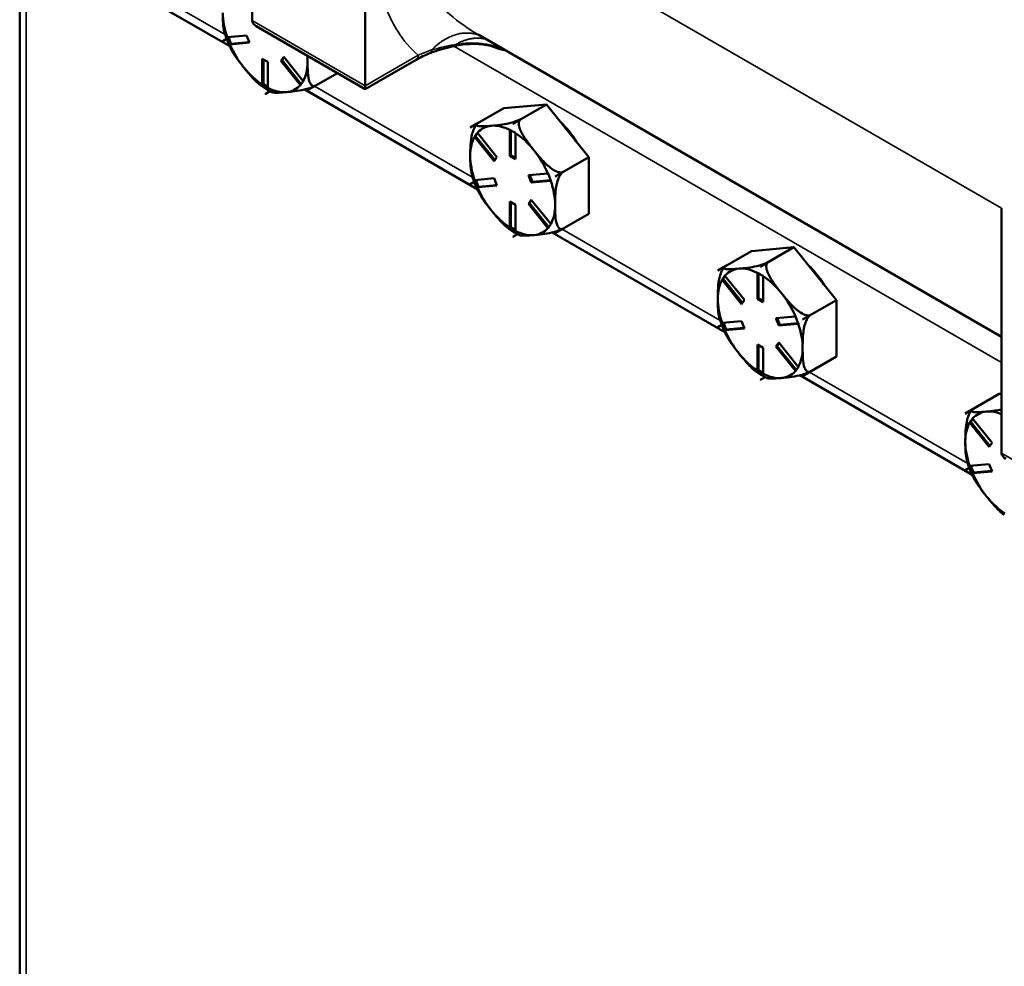
# Model space of a CAD drawing. Units: inches. Extents: x 1 to 190, y 1 to 147.
# Drawn here: x 171 to 176, y 110 to 114 of the extents above; entities that cross this region are included whole.
import ezdxf

# ---------------------------------------------------------------- set-up
doc = ezdxf.new("R2010")
doc.units = ezdxf.units.IN
doc.header["$LTSCALE"] = 8.695652
doc.header["$MEASUREMENT"] = 0
doc.layers.add('Visible (ANSI)', color=7, linetype='Continuous', lineweight=50)
doc.layers.add('Visible Narrow (ANSI)', color=7, linetype='Continuous', lineweight=35)

msp = doc.modelspace()

# ---------------------------------------------------------------- linework, layer by layer
at = {"layer": 'Visible (ANSI)'}
for p, q in [((172.5715, 115.2014), (172.5715, 114.0698)), ((173.0941, 113.7681), (173.0941, 114.8996)), ((171.6707, 114.4111), (172.4677, 113.9509)), ((171.4976, 114.3955), (171.4976, 101.077)), ((172.5906, 114.0431), (173.0941, 113.7524)), ((172.4557, 113.9928), (172.5459, 114.0008)), ((172.4615, 113.9933), (172.4736, 113.9621)), ((172.5459, 114.0008), (172.5589, 113.9671)), ((173.6151, 114.0046), (176.034, 112.6081)), ((172.4356, 113.9736), (172.4539, 113.9841)), ((172.4539, 113.9841), (172.4356, 113.9735)), ((172.4356, 113.9735), (172.4356, 113.9736)), ((172.4356, 113.9735), (172.4356, 113.9735)), ((172.4685, 113.9591), (172.4736, 113.9621)), ((172.5589, 113.9671), (172.4688, 113.9591)), ((172.4736, 113.9621), (172.558, 113.9696)), ((172.7043, 113.8832), (172.7173, 113.9018)), ((172.7173, 113.9018), (172.8075, 113.7897)), ((172.6185, 113.7728), (172.6185, 113.893)), ((172.6185, 113.893), (172.6447, 113.8779)), ((172.6238, 113.89), (172.6238, 113.7753)), ((172.6447, 113.8779), (172.6447, 113.7577)), ((172.7043, 113.8832), (172.7095, 113.8862)), ((172.7944, 113.7711), (172.7043, 113.8832)), ((172.719, 113.8997), (172.7095, 113.8862)), ((172.7095, 113.8862), (172.7984, 113.7757)), ((173.3293, 113.8882), (173.0941, 113.7524)), ((172.8276, 113.7472), (172.9654, 113.8268)), ((172.6186, 113.7723), (172.6238, 113.7753)), ((172.6238, 113.7753), (172.6447, 113.7632)), ((172.8657, 113.7692), (172.8276, 113.7473)), ((173.0941, 113.7524), (173.0941, 113.7681)), ((172.6316, 113.7297), (172.6538, 113.7426)), ((172.6538, 113.7426), (172.6316, 113.7297)), ((172.6316, 113.7297), (172.6316, 113.7297)), ((172.6316, 113.7297), (172.6316, 113.7297)), ((172.8143, 113.7508), (173.6113, 113.2907)), ((172.8276, 113.7473), (172.8276, 113.7472)), ((172.8276, 113.7472), (172.8276, 113.7472)), ((173.9309, 113.6821), (173.7349, 113.6646)), ((173.7751, 113.5921), (173.9309, 113.6821)), ((174.1269, 113.4383), (173.9309, 113.6821)), ((173.5791, 113.5746), (173.7349, 113.6646)), ((173.6163, 113.5961), (173.5791, 113.5746)), ((173.5792, 113.5746), (173.6173, 113.5966)), ((173.8132, 113.6141), (173.7751, 113.5921)), ((173.7751, 113.5921), (173.7751, 113.5921)), ((173.7751, 113.5921), (173.7752, 113.5921)), ((173.7752, 113.5921), (173.8133, 113.6141)), ((173.5791, 113.5746), (173.5791, 113.5746)), ((173.5791, 113.5746), (173.5792, 113.5746)), ((173.6136, 113.5492), (173.6041, 113.5357)), ((173.6123, 113.5508), (173.7025, 113.4387)), ((173.7621, 113.444), (173.7621, 113.5642)), ((173.7673, 113.5617), (173.7673, 113.447)), ((173.7882, 113.5491), (173.7882, 113.4289)), ((173.599, 113.5327), (173.6041, 113.5357)), ((173.6894, 113.4201), (173.5993, 113.5322)), ((173.6041, 113.5357), (173.693, 113.4251)), ((173.7621, 113.444), (173.7673, 113.447)), ((173.7673, 113.447), (173.7882, 113.4349)), ((173.7025, 113.4387), (173.6894, 113.4201)), ((173.7882, 113.4289), (173.7621, 113.444)), ((173.9711, 113.3483), (174.1269, 113.4383)), ((174.1269, 113.1769), (174.1269, 113.4383)), ((173.8478, 113.3547), (173.938, 113.3628)), ((173.854, 113.3553), (173.8661, 113.3241)), ((174.0092, 113.3703), (173.9711, 113.3483)), ((173.9711, 113.3483), (174.0092, 113.3703)), ((173.5791, 113.3133), (173.5974, 113.3239)), ((173.5791, 113.3133), (173.5791, 113.3133)), ((173.5792, 113.3133), (173.5791, 113.3133)), ((173.5975, 113.3239), (173.5792, 113.3133)), ((173.5993, 113.3325), (173.6894, 113.3406)), ((173.6051, 113.3331), (173.6172, 113.3018)), ((173.6894, 113.3406), (173.7025, 113.3069)), ((173.8609, 113.3211), (173.8478, 113.3547)), ((173.951, 113.3291), (173.8609, 113.3211)), ((173.8609, 113.3211), (173.8661, 113.3241)), ((173.8661, 113.3241), (173.9505, 113.3316)), ((173.9711, 113.3483), (173.9711, 113.3483)), ((173.9711, 113.3483), (173.9711, 113.3483)), ((173.612, 113.2989), (173.6172, 113.3018)), ((173.7025, 113.3069), (173.6123, 113.2989)), ((173.6172, 113.3018), (173.7015, 113.3094)), ((173.7621, 113.1126), (173.7621, 113.2328)), ((173.7621, 113.2328), (173.7882, 113.2177)), ((173.7673, 113.2297), (173.7673, 113.1151)), ((173.8478, 113.223), (173.8609, 113.2416)), ((173.8478, 113.223), (173.853, 113.226)), ((173.938, 113.1109), (173.8478, 113.223)), ((173.8625, 113.2395), (173.853, 113.226)), ((173.853, 113.226), (173.9419, 113.1155)), ((173.8609, 113.2416), (173.951, 113.1294)), ((173.7882, 113.2177), (173.7882, 113.0975)), ((173.9711, 113.087), (174.1269, 113.1769)), ((176.034, 112.0707), (176.034, 113.2023)), ((173.7622, 113.1121), (173.7673, 113.1151)), ((173.7673, 113.1151), (173.7882, 113.103)), ((173.7751, 113.0695), (173.7973, 113.0823)), ((173.9578, 113.0906), (174.7548, 112.6304)), ((174.0092, 113.109), (173.9711, 113.087)), ((173.9711, 113.087), (173.9711, 113.087)), ((173.9711, 113.087), (173.9711, 113.087)), ((173.7751, 113.0695), (173.7751, 113.0695)), ((173.7752, 113.0695), (173.7751, 113.0695)), ((173.7974, 113.0823), (173.7752, 113.0695)), ((174.7227, 112.9144), (174.8784, 113.0043)), ((175.0744, 113.0218), (174.8784, 113.0043)), ((174.9187, 112.9319), (175.0744, 113.0218)), ((175.2704, 112.778), (175.0744, 113.0218)), ((174.9568, 112.9539), (174.9187, 112.9319)), ((174.9187, 112.9319), (174.9568, 112.9539)), ((174.7227, 112.9144), (174.7608, 112.9364)), ((174.7599, 112.9359), (174.7227, 112.9144)), ((174.7227, 112.9144), (174.7227, 112.9144)), ((174.7227, 112.9144), (174.7227, 112.9144)), ((174.9056, 112.7838), (174.9056, 112.904)), ((174.9108, 112.9015), (174.9108, 112.7868)), ((174.9187, 112.9319), (174.9187, 112.9319)), ((174.9187, 112.9319), (174.9187, 112.9319)), ((174.7425, 112.8725), (174.7476, 112.8755)), ((174.8329, 112.7598), (174.7428, 112.872)), ((174.7571, 112.889), (174.7476, 112.8755)), ((174.7476, 112.8755), (174.8365, 112.7649)), ((174.7559, 112.8906), (174.846, 112.7784)), ((174.9318, 112.8889), (174.9318, 112.7687)), ((174.846, 112.7784), (174.8329, 112.7598)), ((174.9056, 112.7838), (174.9108, 112.7868)), ((174.9318, 112.7687), (174.9056, 112.7838)), ((174.9108, 112.7868), (174.9318, 112.7747)), ((175.1147, 112.6881), (175.2704, 112.778)), ((175.2704, 112.5167), (175.2704, 112.778)), ((174.7428, 112.6723), (174.8329, 112.6804)), ((174.8329, 112.6804), (174.846, 112.6467)), ((174.9914, 112.6945), (175.0815, 112.7026)), ((175.0044, 112.6608), (174.9914, 112.6945)), ((174.9975, 112.6951), (175.0097, 112.6639)), ((175.1528, 112.7101), (175.1147, 112.6881)), ((175.1147, 112.6881), (175.1528, 112.7101)), ((175.1147, 112.6881), (175.1147, 112.6881)), ((175.1147, 112.6881), (175.1147, 112.6881)), ((174.7227, 112.6531), (174.741, 112.6637)), ((174.741, 112.6636), (174.7227, 112.6531)), ((174.7227, 112.6531), (174.7227, 112.6531)), ((174.7227, 112.6531), (174.7227, 112.6531)), ((174.7486, 112.6728), (174.7607, 112.6416)), ((174.7556, 112.6387), (174.7607, 112.6416)), ((174.846, 112.6467), (174.7559, 112.6386)), ((174.7607, 112.6416), (174.8451, 112.6492)), ((175.0946, 112.6689), (175.0044, 112.6608)), ((175.0044, 112.6608), (175.0097, 112.6639)), ((175.0097, 112.6639), (175.0941, 112.6714)), ((174.9056, 112.4523), (174.9056, 112.5725)), ((174.9056, 112.5725), (174.9318, 112.5574)), ((174.9108, 112.5695), (174.9108, 112.4549)), ((174.9318, 112.5574), (174.9318, 112.4372)), ((174.9914, 112.5628), (175.0044, 112.5814)), ((174.9914, 112.5628), (174.9966, 112.5658)), ((175.0815, 112.4506), (174.9914, 112.5628)), ((175.0061, 112.5793), (174.9966, 112.5658)), ((174.9966, 112.5658), (175.0855, 112.4552)), ((175.0044, 112.5814), (175.0946, 112.4692)), ((175.1147, 112.4268), (175.2704, 112.5167)), ((174.9057, 112.4519), (174.9108, 112.4549)), ((174.9108, 112.4549), (174.9318, 112.4428)), ((175.1528, 112.4488), (175.1147, 112.4268)), ((174.9187, 112.4093), (174.9409, 112.4221)), ((174.9409, 112.4221), (174.9187, 112.4093)), ((174.9187, 112.4093), (174.9187, 112.4093)), ((174.9187, 112.4093), (174.9187, 112.4093)), ((175.1013, 112.4304), (175.8984, 111.9702)), ((175.1147, 112.4268), (175.1147, 112.4268)), ((175.1147, 112.4268), (175.1147, 112.4268)), ((175.8662, 112.2542), (176.022, 112.3441)), ((176.034, 112.3452), (176.022, 112.3441)), ((175.9034, 112.2756), (175.8662, 112.2542)), ((175.8663, 112.2542), (175.9043, 112.2762)), ((175.8662, 112.2542), (175.8662, 112.2542)), ((175.8662, 112.2542), (175.8663, 112.2542)), ((175.9007, 112.2288), (175.8912, 112.2153)), ((175.8994, 112.2304), (175.9896, 112.1182)), ((175.8861, 112.2123), (175.8912, 112.2153)), ((175.9765, 112.0996), (175.8863, 112.2118)), ((175.8912, 112.2153), (175.9801, 112.1047)), ((175.9896, 112.1182), (175.9765, 112.0996)), ((175.8662, 111.9929), (175.8845, 112.0034)), ((175.8662, 111.9929), (175.8662, 111.9929)), ((175.8663, 111.9929), (175.8662, 111.9929)), ((175.8845, 112.0034), (175.8663, 111.9929)), ((175.8863, 112.0121), (175.9765, 112.0201)), ((175.8921, 112.0126), (175.9043, 111.9814)), ((175.9765, 112.0201), (175.9896, 111.9865)), ((175.8991, 111.9784), (175.9043, 111.9814)), ((175.9896, 111.9865), (175.8994, 111.9784)), ((175.9043, 111.9814), (175.9886, 111.9889))]:
    msp.add_line(p, q, dxfattribs=at)
for centre, major_axis, start_param, end_param in [((172.6316, 113.9911), (0.1386, -0.24), 3.926991, 4.383873), ((172.6368, 114.0698), (0.0653, 0), 3.141593, 3.926991), ((172.6316, 113.9911), (-0.16, 0.2772), 1.308946, 1.309048), ((172.6316, 113.9911), (0.1386, -0.24), 4.517306, 4.974188), ((172.6316, 113.9911), (-0.1386, 0.24), 3.926991, 4.052955), ((172.6316, 113.9911), (0.1386, -0.24), 0.328516, 0.785398), ((172.6316, 113.9911), (0.1386, -0.24), 4.974188, 5.431071), ((172.6316, 113.9911), (0.1386, -0.24), 6.021386, 6.478269), ((172.6316, 113.9911), (-0.16, 0.2772), 2.356144, 2.356245), ((172.6316, 113.9911), (0.1386, -0.24), 5.564503, 6.021386), ((172.6316, 113.9911), (0.16, -0.2772), 0.261749, 0.26185), ((173.7751, 113.3308), (-0.1386, 0.24), 6.021386, 6.478269), ((173.7751, 113.3308), (-0.1386, 0.24), 5.564503, 6.021386), ((173.7751, 113.3308), (0.16, -0.2772), 2.356144, 2.356245), ((173.944, 113.4283), (-0.1293, 0.224), 4.745019, 5.203358), ((173.7751, 113.3308), (-0.16, 0.2772), 0.261749, 0.26185), ((173.7751, 113.3308), (-0.1386, 0.24), 4.974188, 5.431071), ((173.7751, 113.3308), (-0.1386, 0.24), 0.328516, 0.785398), ((173.7751, 113.3308), (-0.1386, 0.24), 4.517306, 4.974188), ((173.7751, 113.3308), (0.1386, -0.24), 3.926991, 4.383873), ((173.7751, 113.3308), (-0.16, 0.2772), 1.308946, 1.309048), ((173.7751, 113.3308), (-0.1386, 0.24), 3.926991, 4.383873), ((173.7751, 113.3308), (0.16, -0.2772), 1.308946, 1.309048), ((173.7751, 113.3308), (0.1386, -0.24), 4.517306, 4.974188), ((173.7751, 113.3308), (0.1386, -0.24), 4.974188, 5.431071), ((173.7751, 113.3308), (0.1386, -0.24), 0.328516, 0.785398), ((173.7751, 113.3308), (0.1386, -0.24), 5.564503, 6.021386), ((173.7751, 113.3308), (0.1386, -0.24), 6.021386, 6.478269), ((173.7751, 113.3308), (0.16, -0.2772), 0.261749, 0.26185), ((173.7751, 113.3308), (-0.16, 0.2772), 2.356144, 2.356245), ((174.9187, 112.6706), (-0.16, 0.2772), 0.261749, 0.26185), ((174.9187, 112.6706), (-0.1386, 0.24), 6.021386, 6.478269), ((174.9187, 112.6706), (-0.1386, 0.24), 5.564503, 6.021386), ((174.9187, 112.6706), (0.16, -0.2772), 2.356144, 2.356245), ((175.0875, 112.7681), (-0.1293, 0.224), 4.745019, 5.203358), ((174.9187, 112.6706), (-0.1386, 0.24), 0.328516, 0.785398), ((174.9187, 112.6706), (-0.1386, 0.24), 4.974188, 5.431071), ((174.9187, 112.6706), (-0.1386, 0.24), 4.517306, 4.974188), ((174.9187, 112.6706), (0.1386, -0.24), 3.926991, 4.383873), ((174.9187, 112.6706), (0.16, -0.2772), 1.308946, 1.309048), ((174.9187, 112.6706), (-0.16, 0.2772), 1.308946, 1.309048), ((174.9187, 112.6706), (0.1386, -0.24), 4.517306, 4.974188), ((174.9187, 112.6706), (-0.1386, 0.24), 3.926991, 4.383873), ((174.9187, 112.6706), (0.1386, -0.24), 0.328516, 0.785398), ((174.9187, 112.6706), (0.1386, -0.24), 4.974188, 5.431071), ((174.9187, 112.6706), (0.1386, -0.24), 6.021386, 6.478269), ((174.9187, 112.6706), (-0.16, 0.2772), 2.356144, 2.356245), ((174.9187, 112.6706), (0.1386, -0.24), 5.564503, 6.021386), ((174.9187, 112.6706), (0.16, -0.2772), 0.261749, 0.26185), ((176.0622, 112.0104), (-0.1386, 0.24), 5.64229, 6.021386), ((176.0622, 112.0104), (-0.16, 0.2772), 0.261749, 0.26185), ((176.0622, 112.0104), (-0.1386, 0.24), 6.021386, 6.478269), ((176.0622, 112.0104), (-0.1386, 0.24), 0.328516, 0.785398), ((176.0622, 112.0104), (0.1386, -0.24), 3.926991, 4.383873), ((176.0993, 112.0707), (0.0653, 0), 3.141593, 3.926991), ((176.0622, 112.0104), (-0.16, 0.2772), 1.308946, 1.309048), ((176.0622, 112.0104), (0.1386, -0.24), 4.517306, 4.974188), ((176.0622, 112.0104), (0.1386, -0.24), 4.974188, 5.431071)]:
    msp.add_ellipse(centre, major_axis=major_axis, ratio=0.57735, start_param=start_param, end_param=end_param, dxfattribs=at)
for points, knots in [([(172.4427, 114.0179), (172.4396, 114.0288), (172.438, 114.0418), (172.4358, 114.0715), (172.4356, 114.0886), (172.4356, 114.1042)], [0.8213498, 0.8213498, 0.8213498, 0.8213498, 0.9847732, 0.9847732, 1.1821674, 1.1821674, 1.1821674, 1.1821674]), ([(172.4427, 114.0179), (172.4443, 114.0124), (172.446, 114.0069), (172.4497, 113.9958), (172.4516, 113.9903), (172.4557, 113.9793), (172.4578, 113.9739), (172.4623, 113.963), (172.4647, 113.9575), (172.4696, 113.9468), (172.4722, 113.9414), (172.4749, 113.9361)], [4.5688277, 4.5688277, 4.5688277, 4.5688277, 4.6291401, 4.6291401, 4.6894526, 4.6894526, 4.7497651, 4.7497651, 4.8100775, 4.8100775, 4.87039, 4.87039, 4.87039, 4.87039]), ([(173.3927, 113.9184), (173.3997, 113.9211), (173.407, 113.9238), (173.4217, 113.929), (173.4292, 113.9315), (173.4445, 113.9362), (173.4522, 113.9385), (173.4679, 113.9428), (173.4758, 113.9448), (173.4919, 113.9487), (173.5001, 113.9505), (173.5083, 113.9522)], [0, 0, 0, 0, 0.0951357, 0.0951357, 0.1902714, 0.1902714, 0.285407, 0.285407, 0.3805427, 0.3805427, 0.4756784, 0.4756784, 0.4756784, 0.4756784]), ([(173.5083, 113.9522), (173.5209, 113.9548), (173.5339, 113.9569), (173.5602, 113.9599), (173.5735, 113.9608), (173.6001, 113.9613), (173.6136, 113.9609), (173.6399, 113.9587), (173.6528, 113.9569), (173.6775, 113.9522), (173.6893, 113.9491), (173.7004, 113.9455)], [0, 0, 0, 0, 0.152398, 0.152398, 0.304796, 0.304796, 0.457194, 0.457194, 0.6095919, 0.6095919, 0.7619899, 0.7619899, 0.7619899, 0.7619899]), ([(172.5336, 113.8516), (172.5219, 113.8662), (172.5092, 113.8824), (172.489, 113.9112), (172.481, 113.9237), (172.4748, 113.9361)], [1.1821674, 1.1821674, 1.1821674, 1.1821674, 1.3795616, 1.3795616, 1.5269712, 1.5269712, 1.5269712, 1.5269712]), ([(172.8276, 113.8779), (172.8276, 113.8623), (172.8278, 113.8452), (172.8301, 113.8126), (172.8322, 113.7971), (172.8391, 113.7793), (172.8426, 113.7733), (172.8493, 113.768), (172.8529, 113.7665), (172.8592, 113.7665), (172.8627, 113.7675), (172.8657, 113.7692)], [1.1821674, 1.1821674, 1.1821674, 1.1821674, 1.3795616, 1.3795616, 1.5769558, 1.5769558, 1.6715101, 1.6715101, 1.7294018, 1.7294018, 1.7732511, 1.7732511, 1.7732511, 1.7732511]), ([(172.6157, 113.766), (172.6004, 113.7769), (172.586, 113.7911), (172.5584, 113.8212), (172.5453, 113.8371), (172.5336, 113.8516)], [0.7907224, 0.7907224, 0.7907224, 0.7907224, 0.9847732, 0.9847732, 1.1821674, 1.1821674, 1.1821674, 1.1821674]), ([(172.6157, 113.766), (172.6187, 113.7638), (172.6218, 113.7617), (172.6279, 113.7576), (172.631, 113.7557), (172.6372, 113.7518), (172.6403, 113.75), (172.6466, 113.7464), (172.6497, 113.7447), (172.6561, 113.7414), (172.6593, 113.7398), (172.6625, 113.7383)], [5.6424488, 5.6424488, 5.6424488, 5.6424488, 5.6835274, 5.6835274, 5.724606, 5.724606, 5.7656846, 5.7656846, 5.8067632, 5.8067632, 5.8478418, 5.8478418, 5.8478418, 5.8478418]), ([(172.8647, 113.7687), (172.8618, 113.7671), (172.858, 113.7652), (172.8495, 113.7616), (172.8432, 113.7592), (172.8295, 113.7547), (172.82, 113.7522), (172.7968, 113.7468), (172.7822, 113.7444), (172.7544, 113.7408), (172.7413, 113.7395), (172.7296, 113.7385)], [0.5956203, 0.5956203, 0.5956203, 0.5956203, 0.634933, 0.634933, 0.6928248, 0.6928248, 0.787379, 0.787379, 0.9847732, 0.9847732, 1.1821674, 1.1821674, 1.1821674, 1.1821674]), ([(172.7296, 113.7385), (172.7179, 113.7374), (172.7052, 113.7364), (172.6821, 113.7355), (172.6716, 113.7356), (172.6643, 113.7375), (172.6633, 113.7379), (172.6625, 113.7383)], [1.1821674, 1.1821674, 1.1821674, 1.1821674, 1.3795616, 1.3795616, 1.5769558, 1.5769558, 1.607786, 1.607786, 1.607786, 1.607786]), ([(173.6083, 113.5896), (173.6079, 113.5891), (173.6075, 113.5886), (173.6068, 113.5876), (173.6064, 113.5871), (173.6057, 113.5861), (173.6053, 113.5855), (173.6046, 113.5845), (173.6043, 113.584), (173.6036, 113.5829), (173.6032, 113.5824), (173.6029, 113.5819)], [3.64853862, 3.64853862, 3.64853862, 3.64853862, 3.65620893, 3.65620893, 3.66387924, 3.66387924, 3.67154954, 3.67154954, 3.67921985, 3.67921985, 3.68689016, 3.68689016, 3.68689016, 3.68689016]), ([(173.6173, 113.5966), (173.6143, 113.5949), (173.6115, 113.593), (173.6079, 113.5896), (173.607, 113.5877), (173.6072, 113.5845), (173.6098, 113.583), (173.6192, 113.5805), (173.6296, 113.5804), (173.6528, 113.5813), (173.6654, 113.5823), (173.6771, 113.5834)], [0.5910837, 0.5910837, 0.5910837, 0.5910837, 0.634933, 0.634933, 0.6928248, 0.6928248, 0.787379, 0.787379, 0.9847732, 0.9847732, 1.1821674, 1.1821674, 1.1821674, 1.1821674]), ([(173.6771, 113.5834), (173.6889, 113.5844), (173.702, 113.5857), (173.7297, 113.5893), (173.7444, 113.5917), (173.7675, 113.5971), (173.7771, 113.5996), (173.7907, 113.6041), (173.797, 113.6065), (173.806, 113.6103), (173.8102, 113.6124), (173.8132, 113.6141)], [1.1821674, 1.1821674, 1.1821674, 1.1821674, 1.3795616, 1.3795616, 1.5769558, 1.5769558, 1.6715101, 1.6715101, 1.7294018, 1.7294018, 1.7732511, 1.7732511, 1.7732511, 1.7732511]), ([(173.8133, 113.6141), (173.8102, 113.6124), (173.8075, 113.6094), (173.8039, 113.6025), (173.803, 113.597), (173.8032, 113.5845), (173.8057, 113.575), (173.8152, 113.5508), (173.8256, 113.534), (173.8488, 113.501), (173.8614, 113.4848), (173.8731, 113.4702)], [0.5910837, 0.5910837, 0.5910837, 0.5910837, 0.634933, 0.634933, 0.6928248, 0.6928248, 0.787379, 0.787379, 0.9847732, 0.9847732, 1.1821674, 1.1821674, 1.1821674, 1.1821674]), ([(173.5791, 113.444), (173.5791, 113.4596), (173.5794, 113.4769), (173.5817, 113.5122), (173.5838, 113.5301), (173.5907, 113.5558), (173.5941, 113.5659), (173.5996, 113.5765), (173.6012, 113.5793), (173.6029, 113.5819)], [1.1821674, 1.1821674, 1.1821674, 1.1821674, 1.3795616, 1.3795616, 1.5769558, 1.5769558, 1.6715101, 1.6715101, 1.7009477, 1.7009477, 1.7009477, 1.7009477]), ([(173.8731, 113.4702), (173.8849, 113.4557), (173.898, 113.4398), (173.9257, 113.4095), (173.9404, 113.395), (173.9635, 113.3787), (173.9731, 113.3733), (173.9867, 113.3685), (173.993, 113.3672), (174.0019, 113.3675), (174.0062, 113.3686), (174.0092, 113.3703)], [1.1821674, 1.1821674, 1.1821674, 1.1821674, 1.3795616, 1.3795616, 1.5769558, 1.5769558, 1.6715101, 1.6715101, 1.7294018, 1.7294018, 1.7732511, 1.7732511, 1.7732511, 1.7732511]), ([(173.5863, 113.3577), (173.5831, 113.3686), (173.5815, 113.3815), (173.5794, 113.4113), (173.5791, 113.4284), (173.5791, 113.444)], [0.8213498, 0.8213498, 0.8213498, 0.8213498, 0.9847732, 0.9847732, 1.1821674, 1.1821674, 1.1821674, 1.1821674]), ([(173.5863, 113.3577), (173.5879, 113.3522), (173.5896, 113.3466), (173.5932, 113.3356), (173.5951, 113.3301), (173.5992, 113.3191), (173.6014, 113.3136), (173.6059, 113.3027), (173.6083, 113.2973), (173.6132, 113.2865), (173.6157, 113.2812), (173.6184, 113.2758)], [4.5688277, 4.5688277, 4.5688277, 4.5688277, 4.6291401, 4.6291401, 4.6894526, 4.6894526, 4.7497651, 4.7497651, 4.8100775, 4.8100775, 4.87039, 4.87039, 4.87039, 4.87039]), ([(174.0092, 113.3703), (174.0062, 113.3686), (174.0027, 113.3655), (173.9965, 113.3584), (173.9929, 113.3527), (173.9861, 113.3396), (173.9826, 113.3295), (173.9758, 113.3038), (173.9737, 113.2859), (173.9714, 113.2506), (173.9711, 113.2333), (173.9711, 113.2177)], [0.5910837, 0.5910837, 0.5910837, 0.5910837, 0.634933, 0.634933, 0.6928248, 0.6928248, 0.787379, 0.787379, 0.9847732, 0.9847732, 1.1821674, 1.1821674, 1.1821674, 1.1821674]), ([(173.6771, 113.1914), (173.6654, 113.206), (173.6528, 113.2222), (173.6326, 113.251), (173.6246, 113.2635), (173.6184, 113.2758)], [1.1821674, 1.1821674, 1.1821674, 1.1821674, 1.3795616, 1.3795616, 1.5269712, 1.5269712, 1.5269712, 1.5269712]), ([(173.7593, 113.1058), (173.7439, 113.1167), (173.7295, 113.1309), (173.702, 113.1609), (173.6889, 113.1768), (173.6771, 113.1914)], [0.7907224, 0.7907224, 0.7907224, 0.7907224, 0.9847732, 0.9847732, 1.1821674, 1.1821674, 1.1821674, 1.1821674]), ([(173.9711, 113.2177), (173.9711, 113.202), (173.9714, 113.185), (173.9737, 113.1524), (173.9758, 113.1369), (173.9826, 113.1191), (173.9861, 113.1131), (173.9929, 113.1077), (173.9965, 113.1062), (174.0027, 113.1063), (174.0062, 113.1073), (174.0092, 113.109)], [1.1821674, 1.1821674, 1.1821674, 1.1821674, 1.3795616, 1.3795616, 1.5769558, 1.5769558, 1.6715101, 1.6715101, 1.7294018, 1.7294018, 1.7732511, 1.7732511, 1.7732511, 1.7732511]), ([(173.7593, 113.1058), (173.7623, 113.1036), (173.7653, 113.1015), (173.7714, 113.0974), (173.7745, 113.0954), (173.7807, 113.0916), (173.7839, 113.0898), (173.7901, 113.0862), (173.7933, 113.0845), (173.7996, 113.0811), (173.8028, 113.0796), (173.806, 113.078)], [5.6424488, 5.6424488, 5.6424488, 5.6424488, 5.6835274, 5.6835274, 5.724606, 5.724606, 5.7656846, 5.7656846, 5.8067632, 5.8067632, 5.8478418, 5.8478418, 5.8478418, 5.8478418]), ([(174.0082, 113.1085), (174.0053, 113.1068), (174.0015, 113.105), (173.993, 113.1013), (173.9867, 113.099), (173.9731, 113.0945), (173.9635, 113.0919), (173.9404, 113.0865), (173.9257, 113.0842), (173.898, 113.0806), (173.8849, 113.0793), (173.8731, 113.0783)], [0.5956203, 0.5956203, 0.5956203, 0.5956203, 0.634933, 0.634933, 0.6928248, 0.6928248, 0.787379, 0.787379, 0.9847732, 0.9847732, 1.1821674, 1.1821674, 1.1821674, 1.1821674]), ([(173.8731, 113.0783), (173.8614, 113.0772), (173.8488, 113.0762), (173.8256, 113.0753), (173.8152, 113.0753), (173.8078, 113.0773), (173.8069, 113.0776), (173.806, 113.078)], [1.1821674, 1.1821674, 1.1821674, 1.1821674, 1.3795616, 1.3795616, 1.5769558, 1.5769558, 1.607786, 1.607786, 1.607786, 1.607786]), ([(174.8207, 112.9232), (174.8324, 112.9242), (174.8455, 112.9255), (174.8733, 112.9291), (174.8879, 112.9314), (174.9111, 112.9369), (174.9206, 112.9394), (174.9343, 112.9439), (174.9406, 112.9462), (174.9495, 112.9501), (174.9538, 112.9522), (174.9568, 112.9539)], [1.1821674, 1.1821674, 1.1821674, 1.1821674, 1.3795616, 1.3795616, 1.5769558, 1.5769558, 1.6715101, 1.6715101, 1.7294018, 1.7294018, 1.7732511, 1.7732511, 1.7732511, 1.7732511]), ([(174.9568, 112.9539), (174.9538, 112.9522), (174.9511, 112.9492), (174.9475, 112.9423), (174.9466, 112.9368), (174.9468, 112.9243), (174.9493, 112.9148), (174.9587, 112.8906), (174.9692, 112.8737), (174.9923, 112.8408), (175.005, 112.8246), (175.0167, 112.81)], [0.5910837, 0.5910837, 0.5910837, 0.5910837, 0.634933, 0.634933, 0.6928248, 0.6928248, 0.787379, 0.787379, 0.9847732, 0.9847732, 1.1821674, 1.1821674, 1.1821674, 1.1821674]), ([(174.7227, 112.7838), (174.7227, 112.7994), (174.7229, 112.8167), (174.7252, 112.852), (174.7273, 112.8699), (174.7342, 112.8956), (174.7377, 112.9056), (174.7432, 112.9163), (174.7447, 112.919), (174.7464, 112.9216)], [1.1821674, 1.1821674, 1.1821674, 1.1821674, 1.3795616, 1.3795616, 1.5769558, 1.5769558, 1.6715101, 1.6715101, 1.7009477, 1.7009477, 1.7009477, 1.7009477]), ([(174.7518, 112.9294), (174.7515, 112.9289), (174.7511, 112.9284), (174.7503, 112.9274), (174.75, 112.9269), (174.7492, 112.9258), (174.7489, 112.9253), (174.7482, 112.9243), (174.7478, 112.9237), (174.7471, 112.9227), (174.7468, 112.9222), (174.7464, 112.9216)], [3.64853862, 3.64853862, 3.64853862, 3.64853862, 3.65620893, 3.65620893, 3.66387924, 3.66387924, 3.67154954, 3.67154954, 3.67921985, 3.67921985, 3.68689016, 3.68689016, 3.68689016, 3.68689016]), ([(174.7608, 112.9364), (174.7578, 112.9347), (174.7551, 112.9327), (174.7515, 112.9294), (174.7506, 112.9275), (174.7508, 112.9242), (174.7533, 112.9228), (174.7627, 112.9203), (174.7732, 112.9202), (174.7963, 112.9211), (174.809, 112.9221), (174.8207, 112.9232)], [0.5910837, 0.5910837, 0.5910837, 0.5910837, 0.634933, 0.634933, 0.6928248, 0.6928248, 0.787379, 0.787379, 0.9847732, 0.9847732, 1.1821674, 1.1821674, 1.1821674, 1.1821674]), ([(175.0167, 112.81), (175.0284, 112.7954), (175.0415, 112.7795), (175.0693, 112.7492), (175.0839, 112.7348), (175.1071, 112.7185), (175.1166, 112.713), (175.1303, 112.7083), (175.1366, 112.707), (175.1455, 112.7073), (175.1498, 112.7084), (175.1528, 112.7101)], [1.1821674, 1.1821674, 1.1821674, 1.1821674, 1.3795616, 1.3795616, 1.5769558, 1.5769558, 1.6715101, 1.6715101, 1.7294018, 1.7294018, 1.7732511, 1.7732511, 1.7732511, 1.7732511]), ([(174.7298, 112.6975), (174.7266, 112.7083), (174.725, 112.7213), (174.7229, 112.7511), (174.7227, 112.7681), (174.7227, 112.7838)], [0.8213498, 0.8213498, 0.8213498, 0.8213498, 0.9847732, 0.9847732, 1.1821674, 1.1821674, 1.1821674, 1.1821674]), ([(174.7298, 112.6975), (174.7314, 112.6919), (174.7331, 112.6864), (174.7368, 112.6754), (174.7387, 112.6699), (174.7428, 112.6589), (174.7449, 112.6534), (174.7494, 112.6425), (174.7518, 112.6371), (174.7567, 112.6263), (174.7593, 112.6209), (174.7619, 112.6156)], [4.5688277, 4.5688277, 4.5688277, 4.5688277, 4.6291401, 4.6291401, 4.6894526, 4.6894526, 4.7497651, 4.7497651, 4.8100775, 4.8100775, 4.87039, 4.87039, 4.87039, 4.87039]), ([(175.1528, 112.7101), (175.1498, 112.7084), (175.1463, 112.7053), (175.14, 112.6981), (175.1364, 112.6925), (175.1297, 112.6793), (175.1262, 112.6693), (175.1193, 112.6436), (175.1172, 112.6256), (175.1149, 112.5904), (175.1147, 112.5731), (175.1147, 112.5574)], [0.5910837, 0.5910837, 0.5910837, 0.5910837, 0.634933, 0.634933, 0.6928248, 0.6928248, 0.787379, 0.787379, 0.9847732, 0.9847732, 1.1821674, 1.1821674, 1.1821674, 1.1821674]), ([(174.8207, 112.5312), (174.809, 112.5458), (174.7963, 112.5619), (174.7761, 112.5907), (174.7681, 112.6032), (174.7619, 112.6156)], [1.1821674, 1.1821674, 1.1821674, 1.1821674, 1.3795616, 1.3795616, 1.5269712, 1.5269712, 1.5269712, 1.5269712]), ([(175.1147, 112.5574), (175.1147, 112.5418), (175.1149, 112.5248), (175.1172, 112.4922), (175.1193, 112.4767), (175.1262, 112.4589), (175.1297, 112.4529), (175.1364, 112.4475), (175.14, 112.446), (175.1463, 112.4461), (175.1498, 112.4471), (175.1528, 112.4488)], [1.1821674, 1.1821674, 1.1821674, 1.1821674, 1.3795616, 1.3795616, 1.5769558, 1.5769558, 1.6715101, 1.6715101, 1.7294018, 1.7294018, 1.7732511, 1.7732511, 1.7732511, 1.7732511]), ([(174.9028, 112.4455), (174.8874, 112.4565), (174.8731, 112.4707), (174.8455, 112.5007), (174.8324, 112.5166), (174.8207, 112.5312)], [0.7907224, 0.7907224, 0.7907224, 0.7907224, 0.9847732, 0.9847732, 1.1821674, 1.1821674, 1.1821674, 1.1821674]), ([(174.9028, 112.4455), (174.9058, 112.4434), (174.9089, 112.4413), (174.915, 112.4372), (174.9181, 112.4352), (174.9243, 112.4314), (174.9274, 112.4295), (174.9337, 112.426), (174.9368, 112.4242), (174.9432, 112.4209), (174.9464, 112.4193), (174.9496, 112.4178)], [5.6424488, 5.6424488, 5.6424488, 5.6424488, 5.6835274, 5.6835274, 5.724606, 5.724606, 5.7656846, 5.7656846, 5.8067632, 5.8067632, 5.8478418, 5.8478418, 5.8478418, 5.8478418]), ([(175.1518, 112.4482), (175.1489, 112.4466), (175.1451, 112.4448), (175.1366, 112.4411), (175.1303, 112.4388), (175.1166, 112.4343), (175.1071, 112.4317), (175.0839, 112.4263), (175.0693, 112.424), (175.0415, 112.4204), (175.0284, 112.4191), (175.0167, 112.418)], [0.5956203, 0.5956203, 0.5956203, 0.5956203, 0.634933, 0.634933, 0.6928248, 0.6928248, 0.787379, 0.787379, 0.9847732, 0.9847732, 1.1821674, 1.1821674, 1.1821674, 1.1821674]), ([(175.0167, 112.418), (175.005, 112.417), (174.9923, 112.416), (174.9692, 112.415), (174.9587, 112.4151), (174.9513, 112.4171), (174.9504, 112.4174), (174.9496, 112.4178)], [1.1821674, 1.1821674, 1.1821674, 1.1821674, 1.3795616, 1.3795616, 1.5769558, 1.5769558, 1.607786, 1.607786, 1.607786, 1.607786]), ([(175.8954, 112.2692), (175.895, 112.2687), (175.8946, 112.2682), (175.8939, 112.2672), (175.8935, 112.2666), (175.8928, 112.2656), (175.8924, 112.2651), (175.8917, 112.264), (175.8914, 112.2635), (175.8907, 112.2625), (175.8903, 112.2619), (175.89, 112.2614)], [3.64853862, 3.64853862, 3.64853862, 3.64853862, 3.65620893, 3.65620893, 3.66387924, 3.66387924, 3.67154954, 3.67154954, 3.67921985, 3.67921985, 3.68689016, 3.68689016, 3.68689016, 3.68689016]), ([(175.9043, 112.2762), (175.9013, 112.2745), (175.8986, 112.2725), (175.895, 112.2691), (175.8941, 112.2673), (175.8943, 112.264), (175.8968, 112.2625), (175.9063, 112.26), (175.9167, 112.2599), (175.9399, 112.2609), (175.9525, 112.2619), (175.9642, 112.2629)], [0.5910837, 0.5910837, 0.5910837, 0.5910837, 0.634933, 0.634933, 0.6928248, 0.6928248, 0.787379, 0.787379, 0.9847732, 0.9847732, 1.1821674, 1.1821674, 1.1821674, 1.1821674]), ([(175.9642, 112.2629), (175.976, 112.264), (175.9891, 112.2653), (176.0129, 112.2684), (176.0232, 112.2699), (176.034, 112.2721)], [1.1821674, 1.1821674, 1.1821674, 1.1821674, 1.3795616, 1.3795616, 1.5207262, 1.5207262, 1.5207262, 1.5207262]), ([(175.8662, 112.1235), (175.8662, 112.1392), (175.8665, 112.1565), (175.8688, 112.1917), (175.8709, 112.2097), (175.8777, 112.2354), (175.8812, 112.2454), (175.8867, 112.2561), (175.8883, 112.2588), (175.89, 112.2614)], [1.1821674, 1.1821674, 1.1821674, 1.1821674, 1.3795616, 1.3795616, 1.5769558, 1.5769558, 1.6715101, 1.6715101, 1.7009477, 1.7009477, 1.7009477, 1.7009477]), ([(175.8733, 112.0372), (175.8702, 112.0481), (175.8686, 112.0611), (175.8665, 112.0909), (175.8662, 112.1079), (175.8662, 112.1235)], [0.8213498, 0.8213498, 0.8213498, 0.8213498, 0.9847732, 0.9847732, 1.1821674, 1.1821674, 1.1821674, 1.1821674]), ([(175.8734, 112.0372), (175.8749, 112.0317), (175.8767, 112.0262), (175.8803, 112.0151), (175.8822, 112.0096), (175.8863, 111.9987), (175.8885, 111.9932), (175.893, 111.9823), (175.8953, 111.9769), (175.9003, 111.9661), (175.9028, 111.9607), (175.9055, 111.9554)], [4.5688277, 4.5688277, 4.5688277, 4.5688277, 4.6291401, 4.6291401, 4.6894526, 4.6894526, 4.7497651, 4.7497651, 4.8100775, 4.8100775, 4.87039, 4.87039, 4.87039, 4.87039]), ([(175.9642, 111.871), (175.9525, 111.8855), (175.9399, 111.9017), (175.9197, 111.9305), (175.9116, 111.943), (175.9055, 111.9554)], [1.1821674, 1.1821674, 1.1821674, 1.1821674, 1.3795616, 1.3795616, 1.5269712, 1.5269712, 1.5269712, 1.5269712]), ([(176.0463, 111.7853), (176.031, 111.7962), (176.0166, 111.8104), (175.9891, 111.8405), (175.976, 111.8564), (175.9642, 111.871)], [0.7907224, 0.7907224, 0.7907224, 0.7907224, 0.9847732, 0.9847732, 1.1821674, 1.1821674, 1.1821674, 1.1821674])]:
    msp.add_open_spline(points, degree=3, knots=knots, dxfattribs=at)
for points in [[(172.4554, 113.9928), (172.4576, 113.987), (172.4597, 113.9814), (172.4619, 113.9759)], [(172.4557, 113.9928), (172.4556, 113.9928), (172.4555, 113.9928), (172.4554, 113.9928)], [(172.4619, 113.9759), (172.464, 113.9704), (172.4662, 113.9648), (172.4685, 113.9591)], [(172.4685, 113.9591), (172.4686, 113.9591), (172.4687, 113.9591), (172.4688, 113.9591)], [(172.8279, 113.9061), (172.8277, 113.8963), (172.8276, 113.8868), (172.8276, 113.8779)], [(173.3927, 113.9184), (173.3699, 113.9094), (173.3492, 113.8997), (173.3293, 113.8882)], [(172.6185, 113.7728), (172.6186, 113.7726), (172.6186, 113.7725), (172.6186, 113.7723)], [(172.6186, 113.7723), (172.623, 113.7697), (172.6274, 113.7672), (172.6316, 113.7647)], [(172.6316, 113.7647), (172.6358, 113.7623), (172.6402, 113.7598), (172.6448, 113.7573)], [(172.7944, 113.7711), (172.7946, 113.7709), (172.7947, 113.7708), (172.7949, 113.7707)], [(172.7949, 113.7707), (172.7971, 113.7738), (172.7992, 113.7769), (172.8013, 113.7799)], [(172.8013, 113.7799), (172.8034, 113.7829), (172.8057, 113.786), (172.808, 113.7893)], [(172.808, 113.7893), (172.8078, 113.7894), (172.8076, 113.7895), (172.8075, 113.7897)], [(172.6448, 113.7573), (172.6447, 113.7574), (172.6447, 113.7576), (172.6447, 113.7577)], [(173.6054, 113.542), (173.6033, 113.539), (173.6011, 113.5359), (173.599, 113.5327)], [(173.612, 113.5513), (173.6097, 113.5481), (173.6075, 113.545), (173.6054, 113.542)], [(173.6123, 113.5508), (173.6122, 113.551), (173.6121, 113.5512), (173.612, 113.5513)], [(173.7622, 113.5647), (173.7621, 113.5646), (173.7621, 113.5644), (173.7621, 113.5642)], [(173.7751, 113.5571), (173.7709, 113.5596), (173.7666, 113.5621), (173.7622, 113.5647)], [(173.7883, 113.5497), (173.7838, 113.5522), (173.7794, 113.5547), (173.7751, 113.5571)], [(173.7882, 113.5491), (173.7882, 113.5493), (173.7883, 113.5495), (173.7883, 113.5497)], [(173.599, 113.5327), (173.5991, 113.5326), (173.5992, 113.5324), (173.5993, 113.5322)], [(173.9384, 113.3629), (173.9383, 113.3629), (173.9381, 113.3628), (173.938, 113.3628)], [(173.9449, 113.346), (173.9428, 113.3515), (173.9406, 113.3571), (173.9384, 113.3629)], [(173.599, 113.3326), (173.6011, 113.3268), (173.6033, 113.3211), (173.6054, 113.3157)], [(173.5993, 113.3325), (173.5992, 113.3325), (173.5991, 113.3326), (173.599, 113.3326)], [(173.6054, 113.3157), (173.6075, 113.3102), (173.6097, 113.3046), (173.612, 113.2989)], [(173.9515, 113.3292), (173.9492, 113.3349), (173.947, 113.3405), (173.9449, 113.346)], [(173.951, 113.3291), (173.9512, 113.3291), (173.9513, 113.3292), (173.9515, 113.3292)], [(173.612, 113.2989), (173.6121, 113.2989), (173.6122, 113.2989), (173.6123, 113.2989)], [(173.9449, 113.1197), (173.947, 113.1227), (173.9492, 113.1258), (173.9515, 113.129)], [(173.9515, 113.129), (173.9513, 113.1292), (173.9512, 113.1293), (173.951, 113.1294)], [(173.7621, 113.1126), (173.7621, 113.1124), (173.7621, 113.1123), (173.7622, 113.1121)], [(173.7622, 113.1121), (173.7666, 113.1095), (173.7709, 113.107), (173.7751, 113.1045)], [(173.7751, 113.1045), (173.7794, 113.1021), (173.7838, 113.0996), (173.7883, 113.097)], [(173.7883, 113.097), (173.7883, 113.0972), (173.7882, 113.0973), (173.7882, 113.0975)], [(173.938, 113.1109), (173.9381, 113.1107), (173.9383, 113.1106), (173.9384, 113.1104)], [(173.9384, 113.1104), (173.9406, 113.1136), (173.9428, 113.1167), (173.9449, 113.1197)], [(174.9057, 112.9045), (174.9057, 112.9043), (174.9057, 112.9041), (174.9056, 112.904)], [(174.9187, 112.8969), (174.9144, 112.8994), (174.9101, 112.9019), (174.9057, 112.9045)], [(174.749, 112.8818), (174.7468, 112.8787), (174.7447, 112.8756), (174.7425, 112.8725)], [(174.7425, 112.8725), (174.7426, 112.8723), (174.7427, 112.8722), (174.7428, 112.872)], [(174.7556, 112.8911), (174.7533, 112.8879), (174.7511, 112.8848), (174.749, 112.8818)], [(174.7559, 112.8906), (174.7558, 112.8908), (174.7557, 112.8909), (174.7556, 112.8911)], [(174.9319, 112.8894), (174.9273, 112.892), (174.9229, 112.8945), (174.9187, 112.8969)], [(174.9318, 112.8889), (174.9318, 112.8891), (174.9318, 112.8892), (174.9319, 112.8894)], [(175.082, 112.7027), (175.0818, 112.7026), (175.0817, 112.7026), (175.0815, 112.7026)], [(175.0884, 112.6858), (175.0863, 112.6912), (175.0841, 112.6969), (175.082, 112.7027)], [(175.0951, 112.669), (175.0928, 112.6747), (175.0905, 112.6803), (175.0884, 112.6858)], [(174.7425, 112.6723), (174.7447, 112.6666), (174.7468, 112.6609), (174.749, 112.6554)], [(174.7428, 112.6723), (174.7427, 112.6723), (174.7426, 112.6723), (174.7425, 112.6723)], [(174.749, 112.6554), (174.7511, 112.65), (174.7533, 112.6444), (174.7556, 112.6387)], [(174.7556, 112.6387), (174.7557, 112.6387), (174.7558, 112.6386), (174.7559, 112.6386)], [(175.0946, 112.6689), (175.0947, 112.6689), (175.0949, 112.669), (175.0951, 112.669)], [(174.9056, 112.4523), (174.9057, 112.4522), (174.9057, 112.452), (174.9057, 112.4519)], [(174.9057, 112.4519), (174.9101, 112.4493), (174.9144, 112.4467), (174.9187, 112.4443)], [(175.0815, 112.4506), (175.0817, 112.4505), (175.0818, 112.4504), (175.082, 112.4502)], [(175.082, 112.4502), (175.0841, 112.4533), (175.0863, 112.4564), (175.0884, 112.4594)], [(175.0884, 112.4594), (175.0905, 112.4625), (175.0928, 112.4656), (175.0951, 112.4688)], [(175.0951, 112.4688), (175.0949, 112.4689), (175.0947, 112.4691), (175.0946, 112.4692)], [(174.9187, 112.4443), (174.9229, 112.4418), (174.9273, 112.4393), (174.9319, 112.4368)], [(174.9319, 112.4368), (174.9318, 112.437), (174.9318, 112.4371), (174.9318, 112.4372)], [(175.8925, 112.2215), (175.8904, 112.2185), (175.8882, 112.2154), (175.8861, 112.2123)], [(175.8991, 112.2309), (175.8968, 112.2277), (175.8946, 112.2245), (175.8925, 112.2215)], [(175.8994, 112.2304), (175.8993, 112.2305), (175.8992, 112.2307), (175.8991, 112.2309)], [(175.8861, 112.2123), (175.8862, 112.2121), (175.8862, 112.2119), (175.8863, 112.2118)], [(175.8861, 112.0121), (175.8882, 112.0063), (175.8904, 112.0007), (175.8925, 111.9952)], [(175.8863, 112.0121), (175.8862, 112.0121), (175.8862, 112.0121), (175.8861, 112.0121)], [(175.8925, 111.9952), (175.8946, 111.9898), (175.8968, 111.9841), (175.8991, 111.9784)], [(175.8991, 111.9784), (175.8992, 111.9784), (175.8993, 111.9784), (175.8994, 111.9784)]]:
    msp.add_open_spline(points, degree=3, dxfattribs=at)
at = {"layer": 'Visible Narrow (ANSI)'}
for p, q in [((173.0941, 114.8996), (176.034, 113.2023)), ((172.4469, 114.0044), (171.7163, 114.4261)), ((171.527, 114.3965), (171.527, 101.0544)), ((173.0941, 113.7681), (172.5715, 114.0698)), ((173.5032, 113.9511), (176.034, 112.4899)), ((173.3389, 113.9094), (173.0941, 113.7681)), ((172.8599, 113.7659), (172.8596, 113.7661)), ((173.5904, 113.3441), (172.8599, 113.7659)), ((174.0034, 113.1057), (174.0032, 113.1058)), ((174.7339, 112.6839), (174.0034, 113.1057)), ((175.147, 112.4454), (175.1467, 112.4456)), ((175.8775, 112.0237), (175.147, 112.4454)), ((176.5567, 111.769), (176.034, 112.0707))]:
    msp.add_line(p, q, dxfattribs=at)
for centre, major_axis, ratio, end_param in [((173.499, 113.9974), (0.0093, -0.0452), 0.274046, 0.477218), ((173.3062, 113.9282), (0.0231, -0.04), 0.57735, 0.785398), ((173.3758, 113.9613), (0.0169, -0.043), 0.459915, 0.692117)]:
    msp.add_ellipse(centre, major_axis=major_axis, ratio=ratio, start_param=0, end_param=end_param, dxfattribs=at)
for points, knots in [([(173.0941, 114.8996), (173.0941, 114.8306), (173.0948, 114.762), (173.0984, 114.6533), (173.1004, 114.6125), (173.1104, 114.4667), (173.123, 114.3655), (173.145, 114.272), (173.1584, 114.2151), (173.1753, 114.1611), (173.1966, 114.1113), (173.2104, 114.079), (173.2261, 114.0485), (173.2706, 113.9776), (173.3021, 113.94), (173.3389, 113.9094)], [-5.79708, -5.79708, -5.79708, -5.79708, -4.925596, -4.925596, -4.39069, -4.39069, -2.984299, -2.984299, -2.984299, -2.129245, -2.129245, -2.129245, -1.575869, -1.575869, -0.737987, -0.737987, -0.737987, -0.737987]), ([(173.6151, 114.0046), (173.5709, 114.0302), (173.5268, 114.0616), (173.4571, 114.1208), (173.4308, 114.1454), (173.4054, 114.1717), (173.366, 114.2125), (173.3283, 114.2575), (173.2935, 114.3064), (173.2361, 114.3869), (173.1864, 114.4781), (173.1373, 114.6164), (173.1258, 114.6558), (173.1022, 114.762), (173.0941, 114.8306), (173.0941, 114.8996)], [0.677985, 0.677985, 0.677985, 0.677985, 1.575869, 1.575869, 2.129245, 2.129245, 2.129245, 2.984299, 2.984299, 2.984299, 4.39069, 4.39069, 4.925596, 4.925596, 5.79708, 5.79708, 5.79708, 5.79708]), ([(173.5129, 113.9584), (173.4932, 113.9554), (173.4739, 113.9517), (173.4366, 113.9433), (173.4186, 113.9386), (173.4014, 113.9332)], [-0.4756784, -0.4756784, -0.4756784, -0.4756784, -0.2378392, -0.2378392, 0, 0, 0, 0]), ([(173.7382, 113.9309), (173.7242, 113.939), (173.7079, 113.9459), (173.6723, 113.9568), (173.6531, 113.9606), (173.6332, 113.9629), (173.6133, 113.9652), (173.5928, 113.9659), (173.5525, 113.9643), (173.5323, 113.9619), (173.5129, 113.9584)], [-0.9821206, -0.9821206, -0.9821206, -0.9821206, -0.7365905, -0.7365905, -0.4910603, -0.4910603, -0.4910603, -0.2455302, -0.2455302, 0, 0, 0, 0]), ([(173.6689, 113.9538), (173.6751, 113.9508), (173.681, 113.9481), (173.7079, 113.9371), (173.7254, 113.9332), (173.7382, 113.9309)], [-0.45462, -0.45462, -0.45462, -0.45462, -0.3585254, -0.3585254, 0.0010488, 0.0010488, 0.0010488, 0.0010488]), ([(173.4014, 113.9332), (173.3902, 113.9297), (173.3793, 113.926), (173.3584, 113.918), (173.3484, 113.9138), (173.3389, 113.9094)], [-0.3097343, -0.3097343, -0.3097343, -0.3097343, -0.1548672, -0.1548672, 0, 0, 0, 0])]:
    msp.add_open_spline(points, degree=3, knots=knots, dxfattribs=at)
for points, weights in [([(173.4014, 113.9332), (173.4706, 114.0078), (173.5569, 114.0312), (173.6272, 113.9977)], [0.91665645478, 0.81500446107, 0.834597094314, 0.975434354513]), ([(173.5129, 113.9584), (173.5596, 113.9869), (173.6087, 113.9948), (173.6534, 113.9825)], [0.859298366894, 0.841431330751, 0.86457520207, 0.928729980849])]:
    msp.add_rational_spline(points, weights, degree=3, dxfattribs=at)
for points in [[(173.7382, 113.9309), (173.7266, 113.9364), (173.7138, 113.9412), (173.7005, 113.9455)], [(173.7382, 113.9309), (173.7367, 113.9327), (173.7351, 113.9345), (173.7335, 113.9363)]]:
    msp.add_open_spline(points, degree=3, dxfattribs=at)

doc.saveas('drawing.dxf')
